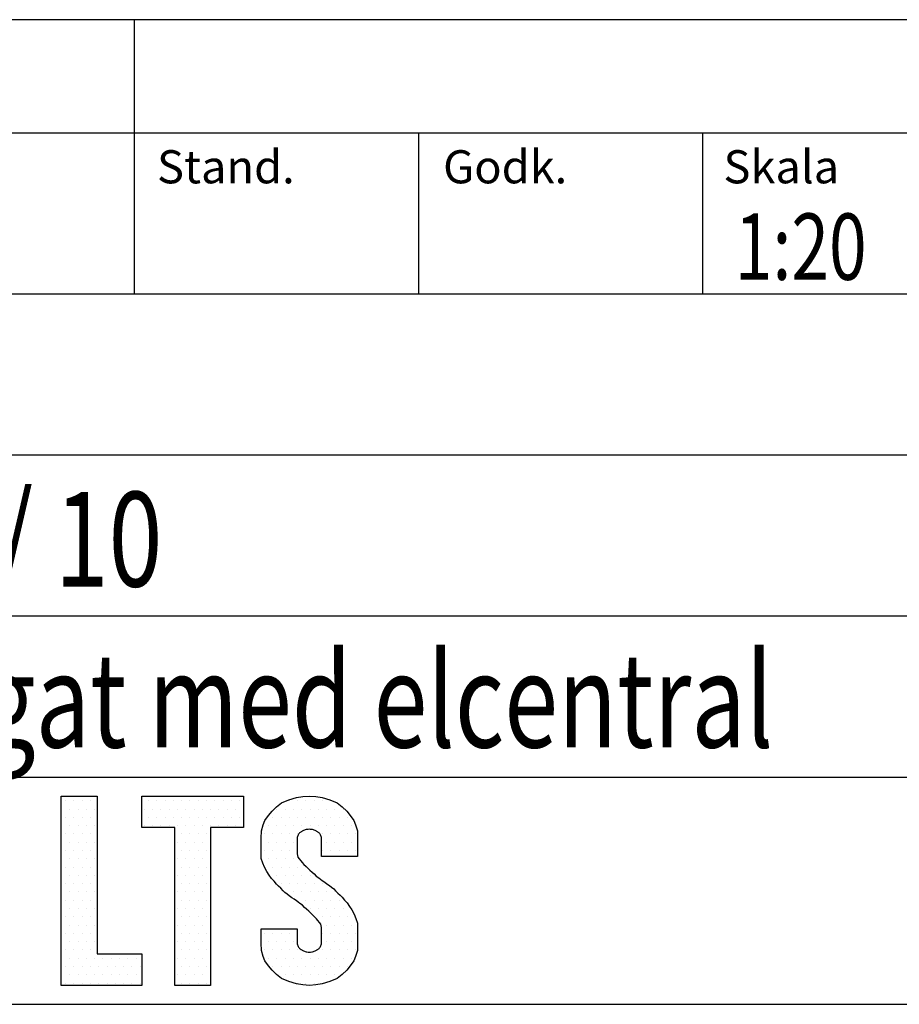
# Model space of a CAD drawing. Units: millimetres. Extents: x 0 to 8400, y 0 to 5940.
# Drawn here: x 6059 to 6988, y 100 to 1140 of the extents above; entities that cross this region are included whole.
import ezdxf

# ---------------------------------------------------------------- set-up
doc = ezdxf.new("R2010")
doc.units = ezdxf.units.MM
doc.header["$LTSCALE"] = 20
doc.layers.add('AM_0', color=7, linetype='Continuous', lineweight=50)
doc.layers.add('AM_BOR', color=7, linetype='Continuous')
doc.styles.get("Standard").update_dxf_attribs({"font": 'ISOCP.SHX', "width": 0.9})

# ---------------------------------------------------------------- blocks, each defined once
blk = doc.blocks.new('LTS_A3')
at = {"layer": 'AM_BOR'}
blk.add_line((25, 5), (415, 5), dxfattribs=at)
blk = doc.blocks.new('*X6')
at = {"color": 0}
for p, q in [((305.375, 15.75), (305.375, 15.75)), ((305.8125, 15.75), (305.8125, 15.75)), ((306.25, 15.75), (306.25, 15.75)), ((306.6875, 15.75), (306.6875, 15.75)), ((309.75, 15.75), (309.75, 15.75)), ((310.1875, 15.75), (310.1875, 15.75)), ((310.625, 15.75), (310.625, 15.75)), ((311.0625, 15.75), (311.0625, 15.75)), ((311.5, 15.75), (311.5, 15.75)), ((311.9375, 15.75), (311.9375, 15.75)), ((312.375, 15.75), (312.375, 15.75)), ((312.8125, 15.75), (312.8125, 15.75)), ((313.25, 15.75), (313.25, 15.75)), ((313.6875, 15.75), (313.6875, 15.75)), ((314.125, 15.75), (314.125, 15.75)), ((314.5625, 15.75), (314.5625, 15.75)), ((317.1875, 15.75), (317.1875, 15.75)), ((317.625, 15.75), (317.625, 15.75)), ((318.0625, 15.75), (318.0625, 15.75)), ((318.5, 15.75), (318.5, 15.75)), ((318.9375, 15.75), (318.9375, 15.75)), ((319.375, 15.75), (319.375, 15.75)), ((305.15625, 15.3125), (305.15625, 15.3125)), ((305.59375, 15.3125), (305.59375, 15.3125)), ((306.03125, 15.3125), (306.03125, 15.3125)), ((306.46875, 15.3125), (306.46875, 15.3125)), ((306.90625, 15.3125), (306.90625, 15.3125)), ((309.53125, 15.3125), (309.53125, 15.3125)), ((309.96875, 15.3125), (309.96875, 15.3125)), ((310.40625, 15.3125), (310.40625, 15.3125)), ((310.84375, 15.3125), (310.84375, 15.3125)), ((311.28125, 15.3125), (311.28125, 15.3125)), ((311.71875, 15.3125), (311.71875, 15.3125)), ((312.15625, 15.3125), (312.15625, 15.3125)), ((312.59375, 15.3125), (312.59375, 15.3125)), ((313.03125, 15.3125), (313.03125, 15.3125)), ((313.46875, 15.3125), (313.46875, 15.3125)), ((313.90625, 15.3125), (313.90625, 15.3125)), ((314.34375, 15.3125), (314.34375, 15.3125)), ((316.53125, 15.3125), (316.53125, 15.3125)), ((316.96875, 15.3125), (316.96875, 15.3125)), ((317.40625, 15.3125), (317.40625, 15.3125)), ((317.84375, 15.3125), (317.84375, 15.3125)), ((318.28125, 15.3125), (318.28125, 15.3125)), ((318.71875, 15.3125), (318.71875, 15.3125)), ((319.15625, 15.3125), (319.15625, 15.3125)), ((319.59375, 15.3125), (319.59375, 15.3125)), ((320.03125, 15.3125), (320.03125, 15.3125)), ((305.375, 14.875), (305.375, 14.875)), ((305.8125, 14.875), (305.8125, 14.875)), ((306.25, 14.875), (306.25, 14.875)), ((306.6875, 14.875), (306.6875, 14.875)), ((309.75, 14.875), (309.75, 14.875)), ((310.1875, 14.875), (310.1875, 14.875)), ((310.625, 14.875), (310.625, 14.875)), ((311.0625, 14.875), (311.0625, 14.875)), ((311.5, 14.875), (311.5, 14.875)), ((311.9375, 14.875), (311.9375, 14.875)), ((312.375, 14.875), (312.375, 14.875)), ((312.8125, 14.875), (312.8125, 14.875)), ((313.25, 14.875), (313.25, 14.875)), ((313.6875, 14.875), (313.6875, 14.875)), ((314.125, 14.875), (314.125, 14.875)), ((314.5625, 14.875), (314.5625, 14.875)), ((316.3125, 14.875), (316.3125, 14.875)), ((316.75, 14.875), (316.75, 14.875)), ((317.1875, 14.875), (317.1875, 14.875)), ((317.625, 14.875), (317.625, 14.875)), ((318.0625, 14.875), (318.0625, 14.875)), ((318.5, 14.875), (318.5, 14.875)), ((318.9375, 14.875), (318.9375, 14.875)), ((319.375, 14.875), (319.375, 14.875)), ((319.8125, 14.875), (319.8125, 14.875)), ((320.25, 14.875), (320.25, 14.875)), ((305.15625, 14.4375), (305.15625, 14.4375)), ((305.59375, 14.4375), (305.59375, 14.4375)), ((306.03125, 14.4375), (306.03125, 14.4375)), ((306.46875, 14.4375), (306.46875, 14.4375)), ((306.90625, 14.4375), (306.90625, 14.4375)), ((309.53125, 14.4375), (309.53125, 14.4375)), ((309.96875, 14.4375), (309.96875, 14.4375)), ((310.40625, 14.4375), (310.40625, 14.4375)), ((310.84375, 14.4375), (310.84375, 14.4375)), ((311.28125, 14.4375), (311.28125, 14.4375)), ((311.71875, 14.4375), (311.71875, 14.4375)), ((312.15625, 14.4375), (312.15625, 14.4375)), ((312.59375, 14.4375), (312.59375, 14.4375)), ((313.03125, 14.4375), (313.03125, 14.4375)), ((313.46875, 14.4375), (313.46875, 14.4375)), ((313.90625, 14.4375), (313.90625, 14.4375)), ((314.34375, 14.4375), (314.34375, 14.4375)), ((316.09375, 14.4375), (316.09375, 14.4375)), ((316.53125, 14.4375), (316.53125, 14.4375)), ((316.96875, 14.4375), (316.96875, 14.4375)), ((317.40625, 14.4375), (317.40625, 14.4375)), ((317.84375, 14.4375), (317.84375, 14.4375)), ((318.28125, 14.4375), (318.28125, 14.4375)), ((318.71875, 14.4375), (318.71875, 14.4375)), ((319.15625, 14.4375), (319.15625, 14.4375)), ((319.59375, 14.4375), (319.59375, 14.4375)), ((320.03125, 14.4375), (320.03125, 14.4375)), ((320.46875, 14.4375), (320.46875, 14.4375)), ((305.15625, 13.5625), (305.15625, 13.5625)), ((305.375, 14), (305.375, 14)), ((305.59375, 13.5625), (305.59375, 13.5625)), ((305.8125, 14), (305.8125, 14)), ((306.03125, 13.5625), (306.03125, 13.5625)), ((306.25, 14), (306.25, 14)), ((306.46875, 13.5625), (306.46875, 13.5625)), ((306.6875, 14), (306.6875, 14)), ((306.90625, 13.5625), (306.90625, 13.5625)), ((311.28125, 13.5625), (311.28125, 13.5625)), ((311.5, 14), (311.5, 14)), ((311.71875, 13.5625), (311.71875, 13.5625)), ((311.9375, 14), (311.9375, 14)), ((312.15625, 13.5625), (312.15625, 13.5625)), ((312.375, 14), (312.375, 14)), ((312.59375, 13.5625), (312.59375, 13.5625)), ((312.8125, 14), (312.8125, 14)), ((313.03125, 13.5625), (313.03125, 13.5625)), ((315.875, 14), (315.875, 14)), ((316.09375, 13.5625), (316.09375, 13.5625)), ((316.3125, 14), (316.3125, 14)), ((316.53125, 13.5625), (316.53125, 13.5625)), ((316.75, 14), (316.75, 14)), ((316.96875, 13.5625), (316.96875, 13.5625)), ((317.1875, 14), (317.1875, 14)), ((317.40625, 13.5625), (317.40625, 13.5625)), ((317.625, 14), (317.625, 14)), ((318.9375, 14), (318.9375, 14)), ((319.15625, 13.5625), (319.15625, 13.5625)), ((319.375, 14), (319.375, 14)), ((319.59375, 13.5625), (319.59375, 13.5625)), ((319.8125, 14), (319.8125, 14)), ((320.03125, 13.5625), (320.03125, 13.5625)), ((320.25, 14), (320.25, 14)), ((320.46875, 13.5625), (320.46875, 13.5625)), ((320.6875, 14), (320.6875, 14)), ((305.375, 13.125), (305.375, 13.125)), ((305.8125, 13.125), (305.8125, 13.125)), ((306.25, 13.125), (306.25, 13.125)), ((306.6875, 13.125), (306.6875, 13.125)), ((311.5, 13.125), (311.5, 13.125)), ((311.9375, 13.125), (311.9375, 13.125)), ((312.375, 13.125), (312.375, 13.125)), ((312.8125, 13.125), (312.8125, 13.125)), ((315.875, 13.125), (315.875, 13.125)), ((316.3125, 13.125), (316.3125, 13.125)), ((316.75, 13.125), (316.75, 13.125)), ((317.1875, 13.125), (317.1875, 13.125)), ((318.9375, 13.125), (318.9375, 13.125)), ((319.375, 13.125), (319.375, 13.125)), ((319.8125, 13.125), (319.8125, 13.125)), ((320.25, 13.125), (320.25, 13.125)), ((320.6875, 13.125), (320.6875, 13.125)), ((305.15625, 12.6875), (305.15625, 12.6875)), ((305.59375, 12.6875), (305.59375, 12.6875)), ((306.03125, 12.6875), (306.03125, 12.6875)), ((306.46875, 12.6875), (306.46875, 12.6875)), ((306.90625, 12.6875), (306.90625, 12.6875)), ((311.28125, 12.6875), (311.28125, 12.6875)), ((311.71875, 12.6875), (311.71875, 12.6875)), ((312.15625, 12.6875), (312.15625, 12.6875)), ((312.59375, 12.6875), (312.59375, 12.6875)), ((313.03125, 12.6875), (313.03125, 12.6875)), ((316.09375, 12.6875), (316.09375, 12.6875)), ((316.53125, 12.6875), (316.53125, 12.6875)), ((316.96875, 12.6875), (316.96875, 12.6875)), ((317.40625, 12.6875), (317.40625, 12.6875)), ((305.375, 12.25), (305.375, 12.25)), ((305.8125, 12.25), (305.8125, 12.25)), ((306.25, 12.25), (306.25, 12.25)), ((306.6875, 12.25), (306.6875, 12.25)), ((311.5, 12.25), (311.5, 12.25)), ((311.9375, 12.25), (311.9375, 12.25)), ((312.375, 12.25), (312.375, 12.25)), ((312.8125, 12.25), (312.8125, 12.25)), ((316.3125, 12.25), (316.3125, 12.25)), ((316.75, 12.25), (316.75, 12.25)), ((317.1875, 12.25), (317.1875, 12.25)), ((317.625, 12.25), (317.625, 12.25)), ((318.0625, 12.25), (318.0625, 12.25)), ((305.15625, 11.8125), (305.15625, 11.8125)), ((305.59375, 11.8125), (305.59375, 11.8125)), ((306.03125, 11.8125), (306.03125, 11.8125)), ((306.46875, 11.8125), (306.46875, 11.8125)), ((306.90625, 11.8125), (306.90625, 11.8125)), ((311.28125, 11.8125), (311.28125, 11.8125)), ((311.71875, 11.8125), (311.71875, 11.8125)), ((312.15625, 11.8125), (312.15625, 11.8125)), ((312.59375, 11.8125), (312.59375, 11.8125)), ((313.03125, 11.8125), (313.03125, 11.8125)), ((316.53125, 11.8125), (316.53125, 11.8125)), ((316.96875, 11.8125), (316.96875, 11.8125)), ((317.40625, 11.8125), (317.40625, 11.8125)), ((317.84375, 11.8125), (317.84375, 11.8125)), ((318.28125, 11.8125), (318.28125, 11.8125)), ((305.15625, 10.9375), (305.15625, 10.9375)), ((305.375, 11.375), (305.375, 11.375)), ((305.59375, 10.9375), (305.59375, 10.9375)), ((305.8125, 11.375), (305.8125, 11.375)), ((306.03125, 10.9375), (306.03125, 10.9375)), ((306.25, 11.375), (306.25, 11.375)), ((306.46875, 10.9375), (306.46875, 10.9375)), ((306.6875, 11.375), (306.6875, 11.375)), ((306.90625, 10.9375), (306.90625, 10.9375)), ((311.28125, 10.9375), (311.28125, 10.9375)), ((311.5, 11.375), (311.5, 11.375)), ((311.71875, 10.9375), (311.71875, 10.9375)), ((311.9375, 11.375), (311.9375, 11.375)), ((312.15625, 10.9375), (312.15625, 10.9375)), ((312.375, 11.375), (312.375, 11.375)), ((312.59375, 10.9375), (312.59375, 10.9375)), ((312.8125, 11.375), (312.8125, 11.375)), ((313.03125, 10.9375), (313.03125, 10.9375)), ((316.75, 11.375), (316.75, 11.375)), ((316.96875, 10.9375), (316.96875, 10.9375)), ((317.1875, 11.375), (317.1875, 11.375)), ((317.40625, 10.9375), (317.40625, 10.9375)), ((317.625, 11.375), (317.625, 11.375)), ((317.84375, 10.9375), (317.84375, 10.9375)), ((318.0625, 11.375), (318.0625, 11.375)), ((318.28125, 10.9375), (318.28125, 10.9375)), ((318.5, 11.375), (318.5, 11.375)), ((318.71875, 10.9375), (318.71875, 10.9375)), ((318.9375, 11.375), (318.9375, 11.375)), ((319.15625, 10.9375), (319.15625, 10.9375)), ((319.59375, 10.9375), (319.59375, 10.9375)), ((305.375, 10.5), (305.375, 10.5)), ((305.8125, 10.5), (305.8125, 10.5)), ((306.25, 10.5), (306.25, 10.5)), ((306.6875, 10.5), (306.6875, 10.5)), ((311.5, 10.5), (311.5, 10.5)), ((311.9375, 10.5), (311.9375, 10.5)), ((312.375, 10.5), (312.375, 10.5)), ((312.8125, 10.5), (312.8125, 10.5)), ((317.625, 10.5), (317.625, 10.5)), ((318.0625, 10.5), (318.0625, 10.5)), ((318.5, 10.5), (318.5, 10.5)), ((318.9375, 10.5), (318.9375, 10.5)), ((319.375, 10.5), (319.375, 10.5)), ((319.8125, 10.5), (319.8125, 10.5)), ((305.15625, 10.0625), (305.15625, 10.0625)), ((305.59375, 10.0625), (305.59375, 10.0625)), ((306.03125, 10.0625), (306.03125, 10.0625)), ((306.46875, 10.0625), (306.46875, 10.0625)), ((306.90625, 10.0625), (306.90625, 10.0625)), ((311.28125, 10.0625), (311.28125, 10.0625)), ((311.71875, 10.0625), (311.71875, 10.0625)), ((312.15625, 10.0625), (312.15625, 10.0625)), ((312.59375, 10.0625), (312.59375, 10.0625)), ((313.03125, 10.0625), (313.03125, 10.0625)), ((318.28125, 10.0625), (318.28125, 10.0625)), ((318.71875, 10.0625), (318.71875, 10.0625)), ((319.15625, 10.0625), (319.15625, 10.0625)), ((319.59375, 10.0625), (319.59375, 10.0625)), ((320.03125, 10.0625), (320.03125, 10.0625)), ((305.375, 9.625), (305.375, 9.625)), ((305.8125, 9.625), (305.8125, 9.625)), ((306.25, 9.625), (306.25, 9.625)), ((306.6875, 9.625), (306.6875, 9.625)), ((311.5, 9.625), (311.5, 9.625)), ((311.9375, 9.625), (311.9375, 9.625)), ((312.375, 9.625), (312.375, 9.625)), ((312.8125, 9.625), (312.8125, 9.625)), ((318.9375, 9.625), (318.9375, 9.625)), ((319.375, 9.625), (319.375, 9.625)), ((319.8125, 9.625), (319.8125, 9.625)), ((320.25, 9.625), (320.25, 9.625)), ((305.15625, 9.1875), (305.15625, 9.1875)), ((305.59375, 9.1875), (305.59375, 9.1875)), ((306.03125, 9.1875), (306.03125, 9.1875)), ((306.46875, 9.1875), (306.46875, 9.1875)), ((306.90625, 9.1875), (306.90625, 9.1875)), ((311.28125, 9.1875), (311.28125, 9.1875)), ((311.71875, 9.1875), (311.71875, 9.1875)), ((312.15625, 9.1875), (312.15625, 9.1875)), ((312.59375, 9.1875), (312.59375, 9.1875)), ((313.03125, 9.1875), (313.03125, 9.1875)), ((319.15625, 9.1875), (319.15625, 9.1875)), ((319.59375, 9.1875), (319.59375, 9.1875)), ((320.03125, 9.1875), (320.03125, 9.1875)), ((320.46875, 9.1875), (320.46875, 9.1875)), ((305.375, 8.75), (305.375, 8.75)), ((305.8125, 8.75), (305.8125, 8.75)), ((306.25, 8.75), (306.25, 8.75)), ((306.6875, 8.75), (306.6875, 8.75)), ((311.5, 8.75), (311.5, 8.75)), ((311.9375, 8.75), (311.9375, 8.75)), ((312.375, 8.75), (312.375, 8.75)), ((312.8125, 8.75), (312.8125, 8.75)), ((315.875, 8.75), (315.875, 8.75)), ((316.3125, 8.75), (316.3125, 8.75)), ((316.75, 8.75), (316.75, 8.75)), ((317.1875, 8.75), (317.1875, 8.75)), ((318.9375, 8.75), (318.9375, 8.75)), ((319.375, 8.75), (319.375, 8.75)), ((319.8125, 8.75), (319.8125, 8.75)), ((320.25, 8.75), (320.25, 8.75)), ((320.6875, 8.75), (320.6875, 8.75)), ((305.15625, 8.3125), (305.15625, 8.3125)), ((305.375, 7.875), (305.375, 7.875)), ((305.59375, 8.3125), (305.59375, 8.3125)), ((305.8125, 7.875), (305.8125, 7.875)), ((306.03125, 8.3125), (306.03125, 8.3125)), ((306.25, 7.875), (306.25, 7.875)), ((306.46875, 8.3125), (306.46875, 8.3125)), ((306.6875, 7.875), (306.6875, 7.875)), ((306.90625, 8.3125), (306.90625, 8.3125)), ((311.28125, 8.3125), (311.28125, 8.3125)), ((311.5, 7.875), (311.5, 7.875)), ((311.71875, 8.3125), (311.71875, 8.3125)), ((311.9375, 7.875), (311.9375, 7.875)), ((312.15625, 8.3125), (312.15625, 8.3125)), ((312.375, 7.875), (312.375, 7.875)), ((312.59375, 8.3125), (312.59375, 8.3125)), ((312.8125, 7.875), (312.8125, 7.875)), ((313.03125, 8.3125), (313.03125, 8.3125)), ((315.875, 7.875), (315.875, 7.875)), ((316.09375, 8.3125), (316.09375, 8.3125)), ((316.3125, 7.875), (316.3125, 7.875)), ((316.53125, 8.3125), (316.53125, 8.3125)), ((316.75, 7.875), (316.75, 7.875)), ((316.96875, 8.3125), (316.96875, 8.3125)), ((317.1875, 7.875), (317.1875, 7.875)), ((317.40625, 8.3125), (317.40625, 8.3125)), ((317.625, 7.875), (317.625, 7.875)), ((318.9375, 7.875), (318.9375, 7.875)), ((319.15625, 8.3125), (319.15625, 8.3125)), ((319.375, 7.875), (319.375, 7.875)), ((319.59375, 8.3125), (319.59375, 8.3125)), ((319.8125, 7.875), (319.8125, 7.875)), ((320.03125, 8.3125), (320.03125, 8.3125)), ((320.25, 7.875), (320.25, 7.875)), ((320.46875, 8.3125), (320.46875, 8.3125)), ((320.6875, 7.875), (320.6875, 7.875)), ((305.15625, 7.4375), (305.15625, 7.4375)), ((305.59375, 7.4375), (305.59375, 7.4375)), ((306.03125, 7.4375), (306.03125, 7.4375)), ((306.46875, 7.4375), (306.46875, 7.4375)), ((306.90625, 7.4375), (306.90625, 7.4375)), ((307.34375, 7.4375), (307.34375, 7.4375)), ((307.78125, 7.4375), (307.78125, 7.4375)), ((308.21875, 7.4375), (308.21875, 7.4375)), ((308.65625, 7.4375), (308.65625, 7.4375)), ((309.09375, 7.4375), (309.09375, 7.4375)), ((311.28125, 7.4375), (311.28125, 7.4375)), ((311.71875, 7.4375), (311.71875, 7.4375)), ((312.15625, 7.4375), (312.15625, 7.4375)), ((312.59375, 7.4375), (312.59375, 7.4375)), ((313.03125, 7.4375), (313.03125, 7.4375)), ((316.09375, 7.4375), (316.09375, 7.4375)), ((316.53125, 7.4375), (316.53125, 7.4375)), ((316.96875, 7.4375), (316.96875, 7.4375)), ((317.40625, 7.4375), (317.40625, 7.4375)), ((317.84375, 7.4375), (317.84375, 7.4375)), ((318.28125, 7.4375), (318.28125, 7.4375)), ((318.71875, 7.4375), (318.71875, 7.4375)), ((319.15625, 7.4375), (319.15625, 7.4375)), ((319.59375, 7.4375), (319.59375, 7.4375)), ((320.03125, 7.4375), (320.03125, 7.4375)), ((320.46875, 7.4375), (320.46875, 7.4375)), ((305.375, 7), (305.375, 7)), ((305.8125, 7), (305.8125, 7)), ((306.25, 7), (306.25, 7)), ((306.6875, 7), (306.6875, 7)), ((307.125, 7), (307.125, 7)), ((307.5625, 7), (307.5625, 7)), ((308, 7), (308, 7)), ((308.4375, 7), (308.4375, 7)), ((308.875, 7), (308.875, 7)), ((309.3125, 7), (309.3125, 7)), ((311.5, 7), (311.5, 7)), ((311.9375, 7), (311.9375, 7)), ((312.375, 7), (312.375, 7)), ((312.8125, 7), (312.8125, 7)), ((316.3125, 7), (316.3125, 7)), ((316.75, 7), (316.75, 7)), ((317.1875, 7), (317.1875, 7)), ((317.625, 7), (317.625, 7)), ((318.0625, 7), (318.0625, 7)), ((318.5, 7), (318.5, 7)), ((318.9375, 7), (318.9375, 7)), ((319.375, 7), (319.375, 7)), ((319.8125, 7), (319.8125, 7)), ((320.25, 7), (320.25, 7)), ((305.15625, 6.5625), (305.15625, 6.5625)), ((305.59375, 6.5625), (305.59375, 6.5625)), ((306.03125, 6.5625), (306.03125, 6.5625)), ((306.46875, 6.5625), (306.46875, 6.5625)), ((306.90625, 6.5625), (306.90625, 6.5625)), ((307.34375, 6.5625), (307.34375, 6.5625)), ((307.78125, 6.5625), (307.78125, 6.5625)), ((308.21875, 6.5625), (308.21875, 6.5625)), ((308.65625, 6.5625), (308.65625, 6.5625)), ((309.09375, 6.5625), (309.09375, 6.5625)), ((311.28125, 6.5625), (311.28125, 6.5625)), ((311.71875, 6.5625), (311.71875, 6.5625)), ((312.15625, 6.5625), (312.15625, 6.5625)), ((312.59375, 6.5625), (312.59375, 6.5625)), ((313.03125, 6.5625), (313.03125, 6.5625)), ((316.53125, 6.5625), (316.53125, 6.5625)), ((316.96875, 6.5625), (316.96875, 6.5625)), ((317.40625, 6.5625), (317.40625, 6.5625)), ((317.84375, 6.5625), (317.84375, 6.5625)), ((318.28125, 6.5625), (318.28125, 6.5625)), ((318.71875, 6.5625), (318.71875, 6.5625)), ((319.15625, 6.5625), (319.15625, 6.5625)), ((319.59375, 6.5625), (319.59375, 6.5625)), ((305.375, 6.125), (305.375, 6.125)), ((305.8125, 6.125), (305.8125, 6.125)), ((306.25, 6.125), (306.25, 6.125)), ((306.6875, 6.125), (306.6875, 6.125)), ((307.125, 6.125), (307.125, 6.125)), ((307.5625, 6.125), (307.5625, 6.125)), ((308, 6.125), (308, 6.125)), ((308.4375, 6.125), (308.4375, 6.125)), ((308.875, 6.125), (308.875, 6.125)), ((309.3125, 6.125), (309.3125, 6.125)), ((311.5, 6.125), (311.5, 6.125)), ((311.9375, 6.125), (311.9375, 6.125)), ((312.375, 6.125), (312.375, 6.125)), ((312.8125, 6.125), (312.8125, 6.125)), ((317.625, 6.125), (317.625, 6.125)), ((318.0625, 6.125), (318.0625, 6.125)), ((318.5, 6.125), (318.5, 6.125)), ((318.9375, 6.125), (318.9375, 6.125))]:
    blk.add_line(p, q, dxfattribs=at)
blk = doc.blocks.new('LTS_HEAD')
at = {"layer": 'AM_BOR'}
for p, q in [((0, 52), (-180, 52)), ((0, 46), (-180, 46)), ((-180, 12), (-50, 12))]:
    blk.add_line(p, q, dxfattribs=at)
at = {"layer": 'AM_BOR', "color": 1}
for p, q in [((-106, 52), (-106, 37.5)), ((-91, 46), (-91, 37.5)), ((-76, 46), (-76, 37.5)), ((-50, 37.5), (-180, 37.5)), ((0, 29), (-180, 29)), ((0, 20.5), (-180, 20.5))]:
    blk.add_line(p, q, dxfattribs=at)
for points in [[(-107.963, 2.667), (-105.602, 2.667), (-105.602, 1), (-109.861, 1), (-109.861, 11), (-107.963, 11)], [(-100.231, 9.333), (-101.968, 9.333), (-101.968, 1), (-103.866, 1), (-103.866, 9.333), (-105.602, 9.333), (-105.602, 11), (-100.231, 11)], [(-96.759, 11), (-96.424, 10.975), (-96.088, 10.925), (-95.671, 10.798), (-95.298, 10.635), (-95.018, 10.431), (-94.788, 10.198), (-94.602, 9.975), (-94.415, 9.702), (-94.325, 9.479), (-94.225, 9.153), (-94.213, 8.774), (-94.213, 7.806), (-96.111, 7.806), (-96.111, 8.685), (-96.111, 8.746), (-96.117, 8.802), (-96.128, 8.855), (-96.15, 8.903), (-96.167, 8.945), (-96.194, 8.985), (-96.22, 9.021), (-96.246, 9.048), (-96.278, 9.077), (-96.306, 9.097), (-96.329, 9.112), (-96.359, 9.131), (-96.388, 9.149), (-96.42, 9.165), (-96.456, 9.18), (-96.5, 9.197), (-96.544, 9.211), (-96.587, 9.224), (-96.634, 9.233), (-96.69, 9.239), (-96.759, 9.241), (-96.828, 9.239), (-96.885, 9.233), (-96.931, 9.224), (-96.974, 9.211), (-97.018, 9.197), (-97.063, 9.18), (-97.098, 9.165), (-97.13, 9.149), (-97.159, 9.131), (-97.19, 9.112), (-97.212, 9.097), (-97.24, 9.077), (-97.272, 9.048), (-97.299, 9.021), (-97.324, 8.985), (-97.351, 8.945), (-97.368, 8.903), (-97.39, 8.855), (-97.401, 8.802), (-97.408, 8.746), (-97.407, 8.685), (-97.407, 8.13), (-97.394, 7.94), (-97.359, 7.776), (-97.293, 7.684), (-97.212, 7.572), (-97.134, 7.481), (-97.043, 7.39), (-96.943, 7.29), (-96.839, 7.191), (-96.731, 7.083), (-96.614, 6.973), (-96.509, 6.883), (-96.392, 6.771), (-96.261, 6.683), (-96.167, 6.614), (-96.084, 6.535), (-95.95, 6.449), (-95.829, 6.371), (-95.703, 6.267), (-95.593, 6.189), (-95.469, 6.094), (-95.37, 6), (-95.252, 5.873), (-95.129, 5.764), (-95.028, 5.65), (-94.901, 5.505), (-94.76, 5.354), (-94.642, 5.172), (-94.523, 4.994), (-94.401, 4.753), (-94.304, 4.539), (-94.221, 4.291), (-94.213, 4.06), (-94.213, 3.226), (-94.225, 2.847), (-94.325, 2.521), (-94.415, 2.298), (-94.602, 2.025), (-94.788, 1.802), (-95.018, 1.569), (-95.298, 1.365), (-95.671, 1.202), (-96.088, 1.075), (-96.424, 1.025), (-96.759, 1), (-97.094, 1.025), (-97.431, 1.075), (-97.848, 1.202), (-98.221, 1.365), (-98.501, 1.569), (-98.73, 1.802), (-98.917, 2.025), (-99.103, 2.298), (-99.193, 2.521), (-99.293, 2.847), (-99.306, 3.226), (-99.306, 3.991), (-97.407, 3.991), (-97.407, 3.315), (-97.408, 3.254), (-97.401, 3.198), (-97.39, 3.145), (-97.368, 3.097), (-97.351, 3.055), (-97.324, 3.015), (-97.299, 2.979), (-97.272, 2.952), (-97.24, 2.923), (-97.212, 2.903), (-97.19, 2.888), (-97.159, 2.869), (-97.13, 2.851), (-97.098, 2.835), (-97.063, 2.82), (-97.018, 2.803), (-96.974, 2.789), (-96.931, 2.776), (-96.885, 2.767), (-96.828, 2.761), (-96.759, 2.759), (-96.69, 2.761), (-96.634, 2.767), (-96.587, 2.776), (-96.544, 2.789), (-96.5, 2.803), (-96.456, 2.82), (-96.42, 2.835), (-96.388, 2.851), (-96.359, 2.869), (-96.329, 2.888), (-96.306, 2.903), (-96.278, 2.923), (-96.246, 2.952), (-96.22, 2.979), (-96.194, 3.015), (-96.167, 3.055), (-96.15, 3.097), (-96.128, 3.145), (-96.117, 3.198), (-96.111, 3.254), (-96.111, 3.315), (-96.111, 3.87), (-96.124, 4.06), (-96.16, 4.224), (-96.225, 4.316), (-96.306, 4.428), (-96.385, 4.519), (-96.475, 4.61), (-96.576, 4.71), (-96.68, 4.809), (-96.788, 4.917), (-96.905, 5.027), (-97.01, 5.117), (-97.127, 5.229), (-97.257, 5.317), (-97.352, 5.386), (-97.435, 5.465), (-97.568, 5.551), (-97.69, 5.629), (-97.816, 5.733), (-97.925, 5.811), (-98.049, 5.906), (-98.148, 6), (-98.266, 6.127), (-98.389, 6.236), (-98.49, 6.35), (-98.617, 6.495), (-98.758, 6.646), (-98.877, 6.828), (-98.995, 7.006), (-99.118, 7.247), (-99.214, 7.461), (-99.297, 7.709), (-99.306, 7.94), (-99.306, 8.774), (-99.293, 9.153), (-99.193, 9.479), (-99.103, 9.702), (-98.917, 9.975), (-98.73, 10.198), (-98.501, 10.431), (-98.221, 10.635), (-97.848, 10.798), (-97.431, 10.925), (-97.094, 10.975)]]:
    blk.add_lwpolyline(points, close=True, dxfattribs=at)
blk.add_blockref('*X6', (-415, -5), dxfattribs=at)
for s, p in [('Stand.', (-104.8, 43.357)), ('Godk.', (-89.7, 43.357)), ('Skala', (-74.9, 43.357))]:
    blk.add_text(s, height=1.75, dxfattribs=at).set_placement(p)
at = {"layer": 'AM_BOR', "color": 2, "width": 0.75}
for tag, p in [('HEADER15', (-23.6, 53.065)), ('HEADER1', (-164.6, 38.265)), ('GEN-TITLE-NAME', (-149.2, 38.265)), ('HEADER3', (-134.4, 38.265)), ('HEADER4', (-119.3, 38.265)), ('HEADER5', (-104.5, 38.265)), ('HEADER6', (-89.4, 38.265)), ('GEN-TITLE-SCA', (-74.3, 38.265)), ('HEADER7', (-48.3, 38.265)), ('HEADER8', (-23.6, 38.565)), ('GEN-TITLE-DAT', (-41.4, 30.465)), ('HEADER9', (-41.4, 22.065)), ('GEN-TITLE-DWG', (-41.4, 13.565))]:
    blk.add_attdef(tag, p, '', height=3.5, dxfattribs=at)
at = {"layer": 'AM_BOR', "width": 0.75}
for tag, p, height in [('HEADER14', (-178.1, 42.465), 2), ('HEADER11', (-174.9, 30.565), 5), ('HEADER12', (-174.9, 22.065), 5), ('HEADER13', (-174.9, 13.565), 5), ('HEADERF', (-41.4, 2.065), 5)]:
    blk.add_attdef(tag, p, '', height=height, dxfattribs=at)

msp = doc.modelspace()

# ---------------------------------------------------------------- block references
at = {"layer": 'AM_0', "lineweight": 0, "xscale": 20, "yscale": 20, "zscale": 20}
msp.add_blockref('LTS_A3', (0, 0), dxfattribs=at)
at = {"layer": 'AM_0', "lineweight": 0}
ref = msp.add_blockref('LTS_HEAD', (8300, 100), dxfattribs=dict(at, xscale=20, yscale=20, zscale=20))
ref.add_attrib('GEN-TITLE-SCA', '1:20', (6814, 865.291), dxfattribs={"layer": 'AM_BOR', "color": 2, "height": 70, "width": 0.75})
ref.add_attrib('HEADER12', 'Uppställningsalternativ A / 10', (4802, 541.291), dxfattribs={"layer": 'AM_BOR', "height": 100, "width": 0.75})
ref.add_attrib('HEADER13', 'Måttskiss avseende aggregat med elcentral', (4802, 371.291), dxfattribs={"layer": 'AM_BOR', "height": 100, "width": 0.75})

doc.saveas('drawing.dxf')
